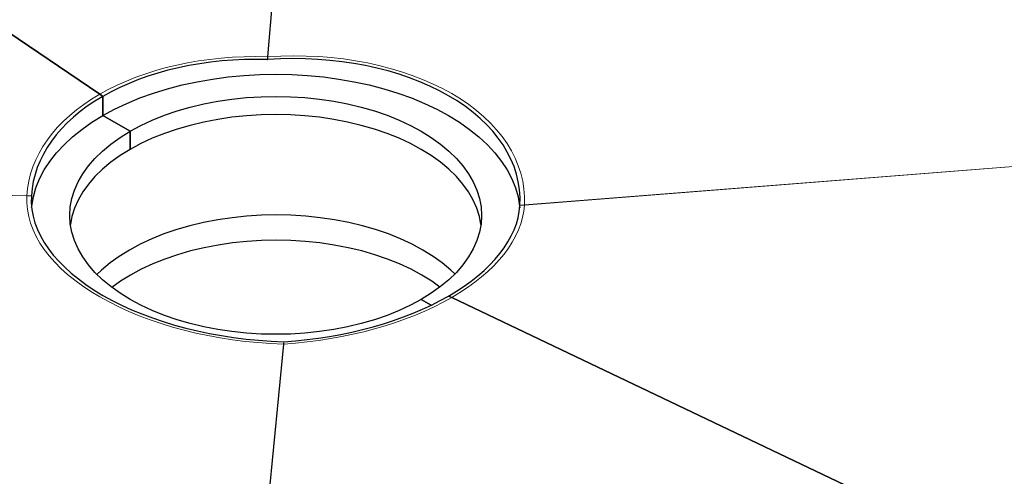
# Model space of a CAD drawing. Units: millimetres. Extents: x 0 to 420, y 0 to 297.
# Drawn here: x 314 to 348, y 137 to 153 of the extents above; entities that cross this region are included whole.
import ezdxf

# ---------------------------------------------------------------- set-up
doc = ezdxf.new("R2010")
doc.units = ezdxf.units.MM

msp = doc.modelspace()

# ---------------------------------------------------------------- linework, layer by layer
at = {"color": 8, "linetype": 'Continuous', "lineweight": 18}
for p, q in [((322.6423, 151.2831), (324.9126, 179.148)), ((324.9218, 179.1422), (322.652, 151.2833)), ((322.6346, 151.1889), (322.6423, 151.2831)), ((322.652, 151.2833), (322.6443, 151.1891)), ((372.4107, 149.5134), (331.3095, 146.2796)), ((331.3098, 146.2852), (372.4219, 149.5199)), ((274.9721, 147.374), (314.5183, 146.5932)), ((314.518, 146.5876), (274.9821, 147.3682)), ((314.6683, 146.5847), (314.518, 146.5876)), ((314.5183, 146.5932), (314.6686, 146.5903)), ((331.3095, 146.2796), (331.1592, 146.2678)), ((331.1595, 146.2734), (331.3098, 146.2852)), ((321.1587, 120.722), (323.1758, 141.5896)), ((323.1855, 141.5898), (321.168, 120.7176)), ((323.1758, 141.5896), (323.1835, 141.669)), ((323.1932, 141.6691), (323.1855, 141.5898))]:
    msp.add_line(p, q, dxfattribs=at)
at = {"color": 7, "linetype": 'Continuous', "lineweight": 25}
for p, q in [((316.9742, 150.0178), (297.3964, 163.2977)), ((297.3964, 163.2977), (316.9742, 150.0178)), ((317.0803, 149.9458), (316.9742, 150.0178)), ((316.9742, 150.0178), (317.0803, 149.9458)), ((317.0803, 149.9458), (317.0803, 149.2993)), ((317.0803, 149.2993), (317.0803, 149.9458)), ((317.0803, 149.2993), (317.9995, 148.7686)), ((317.9995, 148.7686), (317.0803, 149.2993)), ((317.9995, 148.7686), (317.9995, 148.1562)), ((317.9995, 148.1562), (317.9995, 148.7686)), ((327.8283, 143.0946), (328.1619, 142.902)), ((328.1619, 142.902), (327.8283, 143.0946)), ((328.8536, 143.1599), (328.7475, 143.2104)), ((328.7475, 143.2104), (328.8536, 143.1599)), ((346.69, 134.6652), (328.8536, 143.1599)), ((328.8536, 143.1599), (346.69, 134.6652))]:
    msp.add_line(p, q, dxfattribs=at)
at = {"color": 7, "linetype": 'Continuous', "lineweight": 25, "flags": 128}
for points in [[(314.6767, 146.1972), (314.6816, 146.2431), (314.7345, 146.5533), (314.8224, 146.8608), (314.945, 147.1643), (315.1017, 147.4625), (315.2919, 147.7542), (315.5147, 148.0381), (315.7692, 148.3129), (316.0543, 148.5776), (316.3687, 148.8309), (316.7112, 149.0718), (317.0803, 149.2993), (317.4743, 149.5124), (317.8916, 149.7101), (318.3304, 149.8916), (318.7889, 150.0562), (319.265, 150.2031), (319.7568, 150.3317), (320.262, 150.4415), (320.7786, 150.532), (321.3044, 150.6027), (321.8371, 150.6535), (322.3743, 150.6841), (322.9139, 150.6942), (323.4535, 150.6841), (323.9907, 150.6535), (324.5234, 150.6027), (325.0491, 150.532), (325.5658, 150.4415), (326.071, 150.3317), (326.5628, 150.2031), (327.0389, 150.0562), (327.4973, 149.8916), (327.9362, 149.7101), (328.3535, 149.5124), (328.7475, 149.2993), (329.1166, 149.0718), (329.4591, 148.8309), (329.7735, 148.5776), (330.0586, 148.3129), (330.3131, 148.0381), (330.5359, 147.7542), (330.7261, 147.4625), (330.8828, 147.1643), (331.0054, 146.8608), (331.0933, 146.5533), (331.1462, 146.2431), (331.1523, 146.184)], [(317.9995, 148.7686), (318.3626, 148.9638), (318.7489, 149.1435), (319.1564, 149.3069), (319.5831, 149.453), (320.0268, 149.5812), (320.4851, 149.6908), (320.9559, 149.7813), (321.4366, 149.8521), (321.9248, 149.9029), (322.4181, 149.9336), (322.9139, 149.9438), (323.4097, 149.9336), (323.903, 149.9029), (324.3912, 149.8521), (324.8719, 149.7813), (325.3427, 149.6908), (325.801, 149.5812), (326.2447, 149.453), (326.6713, 149.3069), (327.0789, 149.1435), (327.4652, 148.9638), (327.8283, 148.7686), (328.1664, 148.559), (328.4777, 148.336), (328.7606, 148.1008), (329.0138, 147.8544), (329.2358, 147.5983), (329.4257, 147.3337), (329.5824, 147.062), (329.7051, 146.7845), (329.7932, 146.5026), (329.8462, 146.2178), (329.8639, 145.9316), (329.8462, 145.6454), (329.7932, 145.3606), (329.7051, 145.0788), (329.5824, 144.8013), (329.4257, 144.5295), (329.2358, 144.2649), (329.0138, 144.0088), (328.7606, 143.7625), (328.4777, 143.5272), (328.1664, 143.3042), (327.8283, 143.0946)], [(329.8436, 145.6254), (329.7932, 145.8902), (329.7051, 146.1721), (329.5824, 146.4496), (329.4257, 146.7213), (329.2358, 146.9859), (329.0138, 147.242), (328.7606, 147.4884), (328.4777, 147.7236), (328.1664, 147.9466), (327.8283, 148.1562), (327.4652, 148.3514), (327.0789, 148.5311), (326.6713, 148.6945), (326.2447, 148.8406), (325.801, 148.9688), (325.3427, 149.0784), (324.8719, 149.1688), (324.3912, 149.2397), (323.903, 149.2905), (323.4097, 149.3211), (322.9139, 149.3314), (322.4181, 149.3211), (321.9248, 149.2905), (321.4366, 149.2397), (320.9559, 149.1688), (320.4851, 149.0784), (320.0268, 148.9688), (319.5831, 148.8406), (319.1564, 148.6945), (318.7489, 148.5311), (318.3626, 148.3514), (317.9995, 148.1562)], [(327.8283, 143.0946), (327.4652, 142.8994), (327.0789, 142.7197), (326.6713, 142.5564), (326.2447, 142.4102), (325.801, 142.282), (325.3427, 142.1724), (324.8719, 142.082), (324.3912, 142.0112), (323.903, 141.9603), (323.4097, 141.9297), (322.9139, 141.9195), (322.4181, 141.9297), (321.9248, 141.9603), (321.4366, 142.0112), (320.9559, 142.082), (320.4851, 142.1724), (320.0268, 142.282), (319.5831, 142.4102), (319.1564, 142.5564), (318.7489, 142.7197), (318.3626, 142.8994), (317.9995, 143.0946), (317.6614, 143.3042), (317.3501, 143.5272), (317.0672, 143.7625), (316.814, 144.0088), (316.5919, 144.2649), (316.4021, 144.5295), (316.2454, 144.8013), (316.1227, 145.0788), (316.0346, 145.3606), (315.9816, 145.6454), (315.9639, 145.9316), (315.9816, 146.2178), (316.0346, 146.5026), (316.1227, 146.7845), (316.2454, 147.062), (316.4021, 147.3337), (316.5919, 147.5983), (316.814, 147.8544), (317.0672, 148.1008), (317.3501, 148.336), (317.6614, 148.559), (317.9995, 148.7686)], [(317.9995, 148.1562), (317.6614, 147.9466), (317.3501, 147.7236), (317.0672, 147.4884), (316.814, 147.242), (316.5919, 146.9859), (316.4021, 146.7213), (316.2454, 146.4496), (316.1227, 146.1721), (316.0346, 145.8902), (315.9842, 145.6254)], [(328.9633, 143.9564), (328.8228, 144.088), (328.5376, 144.3252), (328.2238, 144.5499), (327.8831, 144.7612), (327.5171, 144.9579), (327.1277, 145.139), (326.717, 145.3037), (326.2869, 145.451), (325.8398, 145.5802), (325.3778, 145.6907), (324.9033, 145.7818), (324.4188, 145.8532), (323.9267, 145.9045), (323.4295, 145.9353), (322.9298, 145.9456), (322.4301, 145.9353), (321.9329, 145.9045), (321.4408, 145.8532), (320.9563, 145.7818), (320.4818, 145.6907), (320.0198, 145.5802), (319.5727, 145.451), (319.1426, 145.3037), (318.7319, 145.139), (318.3425, 144.9579), (317.9765, 144.7612), (317.6358, 144.5499), (317.322, 144.3252), (317.0368, 144.088), (316.8802, 143.9405)], [(328.4591, 143.513), (328.1821, 143.7097), (327.8441, 143.9193), (327.481, 144.1145), (327.0947, 144.2942), (326.6872, 144.4575), (326.2605, 144.6037), (325.8169, 144.7319), (325.3585, 144.8415), (324.8878, 144.9319), (324.4071, 145.0027), (323.9189, 145.0536), (323.4256, 145.0842), (322.9298, 145.0944), (322.434, 145.0842), (321.9407, 145.0536), (321.4525, 145.0027), (320.9718, 144.9319), (320.5011, 144.8415), (320.0427, 144.7319), (319.5991, 144.6037), (319.1725, 144.4575), (318.7649, 144.2942), (318.3786, 144.1145), (318.0155, 143.9193), (317.6775, 143.7097), (317.3846, 143.5009)]]:
    msp.add_lwpolyline(points, dxfattribs=at)
at = {"color": 8, "linetype": 'Continuous', "lineweight": 18}
for centre, major_axis, ratio, start_param, end_param in [((322.9139, 145.9888), (8.3891, -0.6826), 0.6265018, 1.6540704, 2.4071264), ((322.9139, 146.0556), (8.3905, 0.642), 0.6218804, 6.2044521, 7.8376145), ((322.9139, 145.9888), (8.3882, -0.7124), 0.6238486, 2.4091245, 3.1621805), ((322.9139, 146.0556), (8.395, -0.5463), 0.5288556, 3.1448127, 4.7779751), ((322.9139, 145.9888), (8.394, 0.6012), 0.5260375, 5.4601308, 6.2131868), ((322.9139, 145.9888), (8.3947, 0.5711), 0.5238036, 4.7091123, 5.4621683)]:
    msp.add_ellipse(centre, major_axis=major_axis, ratio=ratio, start_param=start_param, end_param=end_param, dxfattribs=at)
at = {"color": 7, "linetype": 'Continuous', "lineweight": 25}
for centre, major_axis, ratio, start_param, end_param in [((322.9139, 145.9888), (8.2393, -0.6704), 0.6265018, 1.6555893, 2.4071264), ((322.9139, 146.0556), (8.2407, 0.6306), 0.6218804, 6.2029544, 7.8391122), ((322.9139, 145.9888), (8.2384, -0.6996), 0.6238486, 2.4091245, 3.1606616), ((322.9139, 146.0556), (8.2451, -0.5366), 0.5288556, 3.143315, 4.7794728), ((322.9139, 145.9888), (8.2442, 0.5904), 0.5260375, 5.4601308, 6.2116679), ((322.9139, 145.9888), (8.2448, 0.5609), 0.5238036, 4.7106312, 5.4621683)]:
    msp.add_ellipse(centre, major_axis=major_axis, ratio=ratio, start_param=start_param, end_param=end_param, dxfattribs=at)
at = {"color": 8, "linetype": 'Continuous', "lineweight": 18}
for points, knots in [([(322.6423, 151.2831), (322.6441, 151.2831), (322.6473, 151.283), (322.6506, 151.2832), (322.652, 151.2833)], [0, 0, 0, 0, 0.561517, 1, 1, 1, 1]), ([(314.518, 146.5876), (314.518, 146.5886), (314.5181, 146.5904), (314.5182, 146.5924), (314.5183, 146.5932)], [0, 0, 0, 0, 0.558463, 1, 1, 1, 1]), ([(331.3098, 146.2852), (331.3098, 146.2841), (331.3096, 146.2822), (331.3095, 146.2804), (331.3095, 146.2796)], [0, 0, 0, 0, 0.558463, 1, 1, 1, 1]), ([(323.1855, 141.5898), (323.1837, 141.5897), (323.1805, 141.5895), (323.1772, 141.5896), (323.1758, 141.5896)], [0, 0, 0, 0, 0.561517, 1, 1, 1, 1])]:
    msp.add_open_spline(points, degree=3, knots=knots, dxfattribs=at)
at = {"color": 7, "linetype": 'Continuous', "lineweight": 25}
for points, knots in [([(322.6346, 151.1889), (322.6364, 151.1889), (322.6397, 151.1889), (322.6429, 151.189), (322.6443, 151.1891)], [0, 0, 0, 0, 0.5615183, 1, 1, 1, 1]), ([(314.6683, 146.5847), (314.6684, 146.5856), (314.6685, 146.5874), (314.6686, 146.5894), (314.6686, 146.5903)], [0, 0, 0, 0, 0.5584618, 1, 1, 1, 1]), ([(331.1595, 146.2734), (331.1594, 146.2723), (331.1593, 146.2703), (331.1592, 146.2686), (331.1592, 146.2678)], [0, 0, 0, 0, 0.5584618, 1, 1, 1, 1]), ([(323.1932, 141.6691), (323.1914, 141.669), (323.1881, 141.6689), (323.1849, 141.6689), (323.1835, 141.669)], [0, 0, 0, 0, 0.5615183, 1, 1, 1, 1])]:
    msp.add_open_spline(points, degree=3, knots=knots, dxfattribs=at)

doc.saveas('drawing.dxf')
